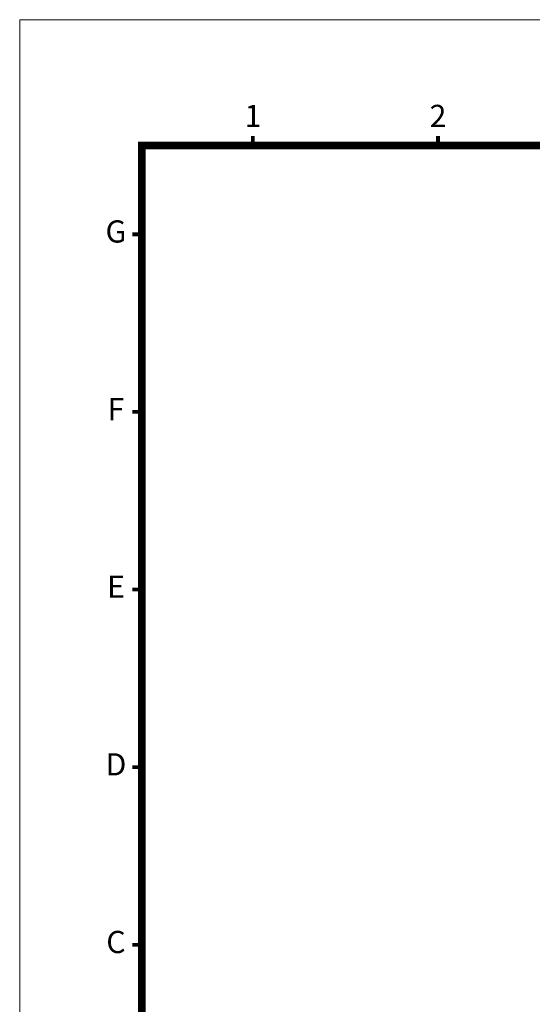
# Model space of a CAD drawing. Units: millimetres. Extents: x -583 to 1581, y -661 to 858.
# Drawn here: x -583 to -63, y -142 to 858 of the extents above; entities that cross this region are included whole.
import ezdxf
from ezdxf.enums import TextEntityAlignment as Align

# ---------------------------------------------------------------- set-up
doc = ezdxf.new("R2010")
doc.units = ezdxf.units.MM
doc.layers.add('DIM', color=4, linetype='Continuous', lineweight=9)
doc.styles.add('ARIAL', font='ARIAL.TTF')

# ---------------------------------------------------------------- blocks, each defined once
blk = doc.blocks.new('54')
at = {"lineweight": 9, "const_width": 2.91, "flags": 128}
for points in [[(5093.39, 1587.12), (5093.39, 1594.68)], [(5238.86, 1587.12), (5238.86, 1594.68)], [(5006.1, 1517.29), (4998.54, 1517.29)], [(5006.1, 1377.64), (4998.54, 1377.64)], [(5006.1, 1237.98), (4998.54, 1237.98)], [(5006.1, 1098.33), (4998.54, 1098.33)], [(5006.1, 958.68), (4998.54, 958.68)]]:
    blk.add_lwpolyline(points, dxfattribs=at)
at = {"lineweight": 9, "flags": 128}
blk.add_lwpolyline([(5006.1, 609.54, 5.82, 5.82, 0), (5006.1, 1587.12, 5.82, 5.82, 0), (6489.93, 1587.12, 5.82, 5.82, 0), (6489.93, 609.54, 5.82, 5.82, 0)], format="xyseb", close=True, dxfattribs=at)
at = {"layer": 'DIM', "lineweight": 9}
blk.add_lwpolyline([(6585.94, 510.62), (6585.94, 1686.04), (4910.09, 1686.04), (4910.09, 510.62)], close=True, dxfattribs=at)
at = {"lineweight": 9, "style": 'ARIAL'}
for s, p in [('1', (5093.39, 1608.11)), ('2', (5238.86, 1608.11)), ('G', (4985.74, 1517.29)), ('F', (4985.74, 1377.64)), ('E', (4985.74, 1237.98)), ('D', (4985.74, 1098.33)), ('C', (4985.74, 958.68))]:
    blk.add_text(s, height=17.46, dxfattribs=at).set_placement(p, align=Align.MIDDLE)

msp = doc.modelspace()

# ---------------------------------------------------------------- block references
at = {"xscale": 1.291662028799522, "yscale": 1.291662028800047, "zscale": 1.2916620288}
msp.add_blockref('54', (-6925.42, -1320.07), dxfattribs=at)

doc.saveas('drawing.dxf')
